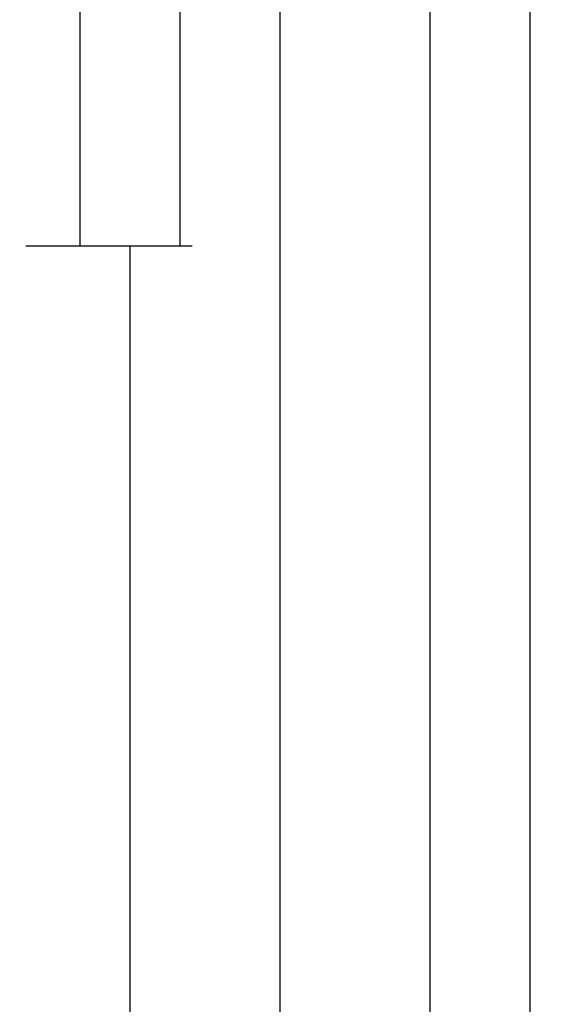
# Model space of a CAD drawing. Units: millimetres. Extents: x -12 to 3039, y -4429 to -50.
# Drawn here: x 2730 to 2782, y -1637 to -1539 of the extents above; entities that cross this region are included whole.
import ezdxf

# ---------------------------------------------------------------- set-up
doc = ezdxf.new("R2010")
doc.units = ezdxf.units.MM
doc.header["$PDMODE"] = 3
doc.header["$PDSIZE"] = -0.5
doc.layers.add('CrossSectionsDim', color=3, linetype='Continuous')
doc.styles.add('CrossSection', font='simplex.shx', dxfattribs={"height": 3})
doc.dimstyles.new('CrossSection', dxfattribs={"dimtxt": 3, "dimasz": 3, "dimexe": 1.25, "dimexo": 0.625, "dimtad": 1, "dimdec": 1, "dimtxsty": 'CrossSection', "dimblk": 'NONE', "dimcen": 2.5, "dimclrd": 256, "dimclre": 256, "dimadec": 0, "dimazin": 2, "dimtfac": 1, "dimtdec": 4, "dimtofl": 0, "dimtmove": 0, "dimatfit": 3, "dimfxl": 1, "dimtolj": 1, "dimtzin": 0, "dimarcsym": 0})

# ---------------------------------------------------------------- blocks, each defined once
blk = doc.blocks.new('*D265')
at = {"layer": 'CrossSectionsDim', "lineweight": -2}
for p, q in [((55.125, -520), (61.75, -520)), ((60.5, -520), (60.5, -3520)), ((55.125, -3520), (61.75, -3520))]:
    blk.add_line(p, q, dxfattribs=at)
at = {"layer": 'Defpoints', "color": 0}
for p in [(54.5, -520), (54.5, -3520), (60.5, -3520)]:
    blk.add_point(p, dxfattribs=at)
at = {"layer": 'CrossSectionsDim', "color": 0, "insert": (58.375, -2020), "char_height": 3, "attachment_point": 5, "rotation": 90, "style": 'CrossSection'}
blk.add_mtext('\\A1;3000', dxfattribs=at)
blk = doc.blocks.new('_NONE')
blk = doc.blocks.new('*D275')
at = {"layer": 'CrossSectionsDim', "lineweight": -2}
for p, q in [((10.125, -1469.8), (16.75, -1469.8)), ((15.5, -1469.8), (15.5, -1561.5)), ((10.125, -1561.5), (16.75, -1561.5))]:
    blk.add_line(p, q, dxfattribs=at)
at = {"layer": 'Defpoints', "color": 0}
for p in [(9.5, -1469.8), (9.5, -1561.5), (15.5, -1561.5)]:
    blk.add_point(p, dxfattribs=at)
at = {"layer": 'CrossSectionsDim', "color": 0, "insert": (13.375, -1515.65), "char_height": 3, "attachment_point": 5, "rotation": 90, "style": 'CrossSection'}
blk.add_mtext('\\A1;92', dxfattribs=at)
blk = doc.blocks.new('*D276')
at = {"layer": 'CrossSectionsDim', "lineweight": -2}
for p, q in [((20.125, -1375.2), (26.75, -1375.2)), ((25.5, -1375.2), (25.5, -1561.5)), ((20.125, -1561.5), (26.75, -1561.5))]:
    blk.add_line(p, q, dxfattribs=at)
at = {"layer": 'Defpoints', "color": 0}
for p in [(19.5, -1375.2), (19.5, -1561.5), (25.5, -1561.5)]:
    blk.add_point(p, dxfattribs=at)
at = {"layer": 'CrossSectionsDim', "color": 0, "insert": (23.375, -1468.35), "char_height": 3, "attachment_point": 5, "rotation": 90, "style": 'CrossSection'}
blk.add_mtext('\\A1;186', dxfattribs=at)
blk = doc.blocks.new('*D277')
at = {"layer": 'CrossSectionsDim', "lineweight": -2}
for p, q in [((15.125, -1561.5), (21.75, -1561.5)), ((20.5, -1561.5), (20.5, -3420.3)), ((15.125, -3420.3), (21.75, -3420.3))]:
    blk.add_line(p, q, dxfattribs=at)
at = {"layer": 'Defpoints', "color": 0}
for p in [(14.5, -1561.5), (14.5, -3420.3), (20.5, -3420.3)]:
    blk.add_point(p, dxfattribs=at)
at = {"layer": 'CrossSectionsDim', "color": 0, "insert": (18.375, -2490.9), "char_height": 3, "attachment_point": 5, "rotation": 90, "style": 'CrossSection'}
blk.add_mtext('\\A1;1859', dxfattribs=at)
blk = doc.blocks.new('*D278')
at = {"layer": 'CrossSectionsDim', "lineweight": -2}
for p, q in [((30.125, -1469.8), (36.75, -1469.8)), ((35.5, -1469.8), (35.5, -3512)), ((30.125, -3512), (36.75, -3512))]:
    blk.add_line(p, q, dxfattribs=at)
at = {"layer": 'Defpoints', "color": 0}
for p in [(29.5, -1469.8), (29.5, -3512), (35.5, -3512)]:
    blk.add_point(p, dxfattribs=at)
at = {"layer": 'CrossSectionsDim', "color": 0, "insert": (33.375, -2490.9), "char_height": 3, "attachment_point": 5, "rotation": 90, "style": 'CrossSection'}
blk.add_mtext('\\A1;2042', dxfattribs=at)
blk = doc.blocks.new('*D279')
at = {"layer": 'CrossSectionsDim', "lineweight": -2}
for p, q in [((45.125, -1420), (51.75, -1420)), ((50.5, -1420), (50.5, -3520)), ((45.125, -3520), (51.75, -3520))]:
    blk.add_line(p, q, dxfattribs=at)
at = {"layer": 'Defpoints', "color": 0}
for p in [(44.5, -1420), (44.5, -3520), (50.5, -3520)]:
    blk.add_point(p, dxfattribs=at)
at = {"layer": 'CrossSectionsDim', "color": 0, "insert": (48.375, -2470), "char_height": 3, "attachment_point": 5, "rotation": 90, "style": 'CrossSection'}
blk.add_mtext('\\A1;2100', dxfattribs=at)
blk = doc.blocks.new('*D158')
at = {"layer": 'CrossSectionsDim', "lineweight": -2}
for p, q in [((2775.125, -520), (2781.75, -520)), ((2780.5, -520), (2780.5, -3520)), ((2775.125, -3520), (2781.75, -3520))]:
    blk.add_line(p, q, dxfattribs=at)
at = {"layer": 'Defpoints', "color": 0}
for p in [(2774.5, -520), (2774.5, -3520), (2780.5, -3520)]:
    blk.add_point(p, dxfattribs=at)
at = {"layer": 'CrossSectionsDim', "color": 0, "insert": (2778.375, -2020), "char_height": 3, "attachment_point": 5, "rotation": 90, "style": 'CrossSection'}
blk.add_mtext('\\A1;3000', dxfattribs=at)
blk = doc.blocks.new('*D168')
at = {"layer": 'CrossSectionsDim', "lineweight": -2}
for p, q in [((2730.125, -1469.8), (2736.75, -1469.8)), ((2735.5, -1469.8), (2735.5, -1561.5)), ((2730.125, -1561.5), (2736.75, -1561.5))]:
    blk.add_line(p, q, dxfattribs=at)
at = {"layer": 'Defpoints', "color": 0}
for p in [(2729.5, -1469.8), (2729.5, -1561.5), (2735.5, -1561.5)]:
    blk.add_point(p, dxfattribs=at)
at = {"layer": 'CrossSectionsDim', "color": 0, "insert": (2733.375, -1515.65), "char_height": 3, "attachment_point": 5, "rotation": 90, "style": 'CrossSection'}
blk.add_mtext('\\A1;92', dxfattribs=at)
blk = doc.blocks.new('*D169')
at = {"layer": 'CrossSectionsDim', "lineweight": -2}
for p, q in [((2740.125, -1375.2), (2746.75, -1375.2)), ((2745.5, -1375.2), (2745.5, -1561.5)), ((2740.125, -1561.5), (2746.75, -1561.5))]:
    blk.add_line(p, q, dxfattribs=at)
at = {"layer": 'Defpoints', "color": 0}
for p in [(2739.5, -1375.2), (2739.5, -1561.5), (2745.5, -1561.5)]:
    blk.add_point(p, dxfattribs=at)
at = {"layer": 'CrossSectionsDim', "color": 0, "insert": (2743.375, -1468.35), "char_height": 3, "attachment_point": 5, "rotation": 90, "style": 'CrossSection'}
blk.add_mtext('\\A1;186', dxfattribs=at)
blk = doc.blocks.new('*D170')
at = {"layer": 'CrossSectionsDim', "lineweight": -2}
for p, q in [((2735.125, -1561.5), (2741.75, -1561.5)), ((2740.5, -1561.5), (2740.5, -3420.3)), ((2735.125, -3420.3), (2741.75, -3420.3))]:
    blk.add_line(p, q, dxfattribs=at)
at = {"layer": 'Defpoints', "color": 0}
for p in [(2734.5, -1561.5), (2734.5, -3420.3), (2740.5, -3420.3)]:
    blk.add_point(p, dxfattribs=at)
at = {"layer": 'CrossSectionsDim', "color": 0, "insert": (2738.375, -2490.9), "char_height": 3, "attachment_point": 5, "rotation": 90, "style": 'CrossSection'}
blk.add_mtext('\\A1;1859', dxfattribs=at)
blk = doc.blocks.new('*D171')
at = {"layer": 'CrossSectionsDim', "lineweight": -2}
for p, q in [((2750.125, -1469.8), (2756.75, -1469.8)), ((2755.5, -1469.8), (2755.5, -3512)), ((2750.125, -3512), (2756.75, -3512))]:
    blk.add_line(p, q, dxfattribs=at)
at = {"layer": 'Defpoints', "color": 0}
for p in [(2749.5, -1469.8), (2749.5, -3512), (2755.5, -3512)]:
    blk.add_point(p, dxfattribs=at)
at = {"layer": 'CrossSectionsDim', "color": 0, "insert": (2753.375, -2490.9), "char_height": 3, "attachment_point": 5, "rotation": 90, "style": 'CrossSection'}
blk.add_mtext('\\A1;2042', dxfattribs=at)
blk = doc.blocks.new('*D172')
at = {"layer": 'CrossSectionsDim', "lineweight": -2}
for p, q in [((2765.125, -1420), (2771.75, -1420)), ((2770.5, -1420), (2770.5, -3520)), ((2765.125, -3520), (2771.75, -3520))]:
    blk.add_line(p, q, dxfattribs=at)
at = {"layer": 'Defpoints', "color": 0}
for p in [(2764.5, -1420), (2764.5, -3520), (2770.5, -3520)]:
    blk.add_point(p, dxfattribs=at)
at = {"layer": 'CrossSectionsDim', "color": 0, "insert": (2768.375, -2470), "char_height": 3, "attachment_point": 5, "rotation": 90, "style": 'CrossSection'}
blk.add_mtext('\\A1;2100', dxfattribs=at)
blk = doc.blocks.new('CS_9VERT1', base_point=(0, -520))
at = {"layer": 'CrossSectionsDim'}
for base, p1, p2, text, picture, middle in [((60.5, -3520), (54.5, -520), (54.5, -3520), '3000', '*D265', (60.5, -2020)), ((25.5, -1561.5), (19.5, -1375.2), (19.5, -1561.5), '186', '*D276', (25.5, -1468.35)), ((50.5, -3520), (44.5, -1420), (44.5, -3520), '2100', '*D279', (50.5, -2470)), ((15.5, -1561.5), (9.5, -1469.8), (9.5, -1561.5), '92', '*D275', (15.5, -1515.65)), ((35.5, -3512), (29.5, -1469.8), (29.5, -3512), '2042', '*D278', (35.5, -2490.9)), ((20.5, -3420.3), (14.5, -1561.5), (14.5, -3420.3), '1859', '*D277', (20.5, -2490.9))]:
    dim = blk.add_linear_dim(base=base, p1=p1, p2=p2, angle=90, text=text, dimstyle='CrossSection', override={"dimpost": '<>'}, dxfattribs=at)
    dim.commit()
    dim.dimension.update_dxf_attribs({"geometry": picture, "text_midpoint": middle, "dimtype": 160})

msp = doc.modelspace()

# ---------------------------------------------------------------- block references
msp.add_blockref('CS_9VERT1', (2720, -520))

# ---------------------------------------------------------------- dimensions: what is measured, and where the dimension line sits
at = {"layer": 'CrossSectionsDim'}
for base, p1, p2, text, picture, middle in [((2780.5, -3520), (2774.5, -520), (2774.5, -3520), '3000', '*D158', (2780.5, -2020)), ((2745.5, -1561.5), (2739.5, -1375.2), (2739.5, -1561.5), '186', '*D169', (2745.5, -1468.35)), ((2770.5, -3520), (2764.5, -1420), (2764.5, -3520), '2100', '*D172', (2770.5, -2470)), ((2735.5, -1561.5), (2729.5, -1469.8), (2729.5, -1561.5), '92', '*D168', (2735.5, -1515.65)), ((2755.5, -3512), (2749.5, -1469.8), (2749.5, -3512), '2042', '*D171', (2755.5, -2490.9)), ((2740.5, -3420.3), (2734.5, -1561.5), (2734.5, -3420.3), '1859', '*D170', (2740.5, -2490.9))]:
    dim = msp.add_linear_dim(base=base, p1=p1, p2=p2, angle=90, text=text, dimstyle='CrossSection', override={"dimpost": '<>'}, dxfattribs=at)
    dim.commit()
    dim.dimension.update_dxf_attribs({"geometry": picture, "text_midpoint": middle, "dimtype": 160})

doc.saveas('drawing.dxf')
